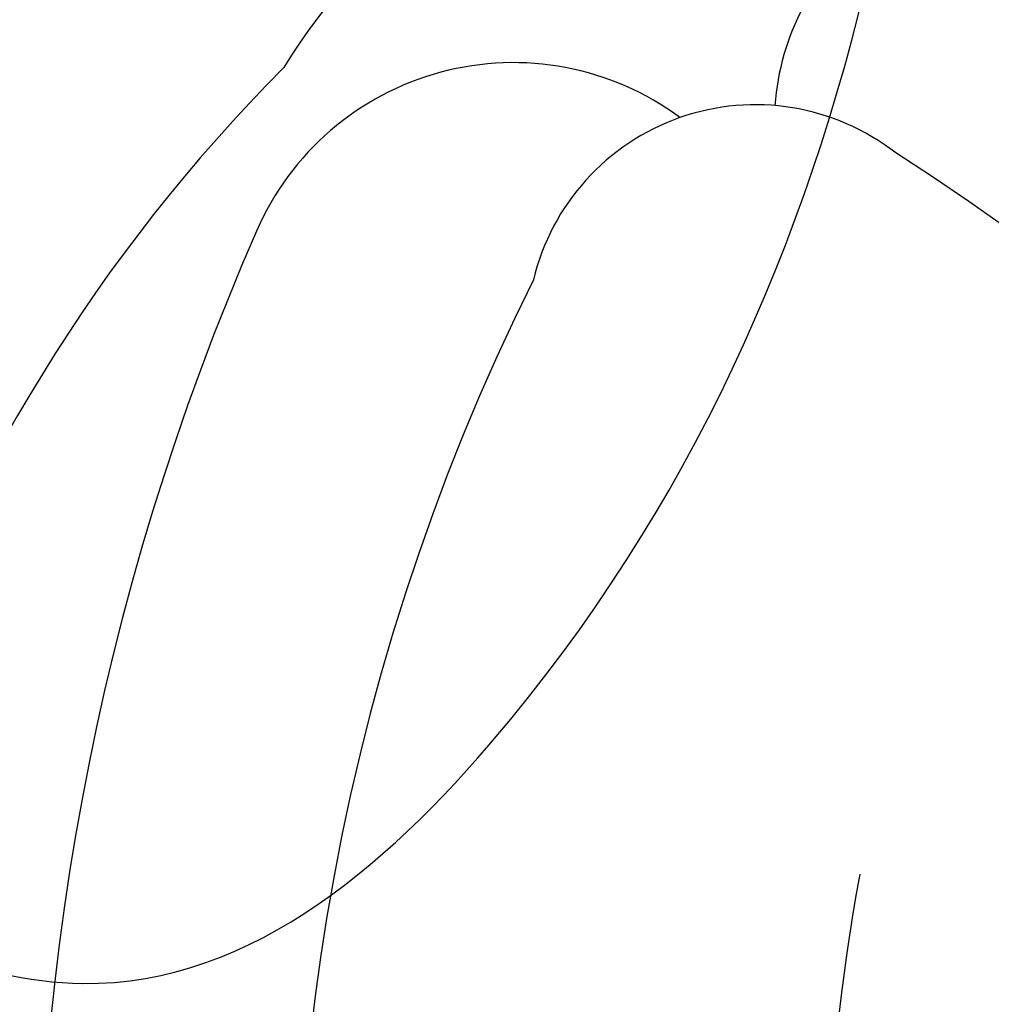
# Model space of a CAD drawing. Units: centimetres. Extents: x 0 to 11169, y 0 to 4011.
# Drawn here: x 9113 to 9119, y 3616 to 3623 of the extents above; entities that cross this region are included whole.
import ezdxf

# ---------------------------------------------------------------- set-up
doc = ezdxf.new("R2010")
doc.units = ezdxf.units.CM
doc.layers.add('H-08.木作(細線)', color=252, linetype='Continuous')

# ---------------------------------------------------------------- blocks, each defined once
blk = doc.blocks.new('SE-21058L-d')
at = {"layer": 'H-08.木作(細線)', "ltscale": 0.2}
for points, knots in [([(126.1939, -30.0252), (129.9379, -25.4206), (134.5687, -16.939), (137.5904, -4.4467), (131.1645, 3.4816), (133.2669, 9.1434), (143.4083, 8.2598), (148.5718, -5.0457), (145.4211, -24.2799), (136.1779, -37.5794), (129.0638, -45.1436), (126.015, -47.8747)], [97.755517, 97.755517, 97.755517, 97.755517, 106.185801, 126.166021, 130.722528, 134.747237, 140.999308, 155.031246, 171.226722, 199.083208, 201.952008, 201.952008, 201.952008, 201.952008]), ([(126.1939, -30.0252), (129.9379, -25.4206), (134.5687, -16.939), (137.5904, -4.4467), (131.1645, 3.4816), (133.2669, 9.1434), (143.4083, 8.2598), (148.5718, -5.0457), (145.4211, -24.2799), (136.1779, -37.5794), (129.0638, -45.1436), (126.015, -47.8747)], [97.755517, 97.755517, 97.755517, 97.755517, 106.185801, 126.166021, 130.722528, 134.747237, 140.999308, 155.031246, 171.226722, 199.083208, 201.952008, 201.952008, 201.952008, 201.952008]), ([(126.1939, -30.0252), (129.9379, -25.4206), (134.5687, -16.939), (137.5904, -4.4467), (131.1645, 3.4816), (133.2669, 9.1434), (143.4083, 8.2598), (148.5718, -5.0457), (145.4211, -24.2799), (136.1779, -37.5794), (129.0638, -45.1436), (126.015, -47.8747)], [97.755517, 97.755517, 97.755517, 97.755517, 106.185801, 126.166021, 130.722528, 134.747237, 140.999308, 155.031246, 171.226722, 199.083208, 201.952008, 201.952008, 201.952008, 201.952008]), ([(134.5023, -1.5818), (134.5649, -1.09), (134.7206, 0.1333), (137.3453, 1.2556), (142.0856, -3.0602), (143.1487, -13.4252), (138.5402, -27.6291), (132.4324, -36.9986), (125.3326, -44.471)], [0, 0, 0, 0, 1.42199, 3.537272, 6.913815, 18.320098, 32.772006, 51.319422, 51.319422, 51.319422, 51.319422]), ([(134.5023, -1.5818), (134.5649, -1.09), (134.7206, 0.1333), (137.3453, 1.2556), (142.0856, -3.0602), (143.1487, -13.4252), (138.5402, -27.6291), (132.4324, -36.9986), (125.3326, -44.471)], [0, 0, 0, 0, 1.42199, 3.537272, 6.913815, 18.320098, 32.772006, 51.319422, 51.319422, 51.319422, 51.319422])]:
    blk.add_open_spline(points, degree=3, knots=knots, dxfattribs=at)
blk = doc.blocks.new('SE-21108L-d01')
at = {"layer": 'H-08.木作(細線)'}
for centre, radius, start, end in [((20167.5184, 9430.6358), 10.1844, 101.28843, 160.34165), ((20182.554, 9425.1325), 23.0208, 137.70855, 219.39904), ((20167.5154, 9433.5419), 3.8047, 58.91942, 148.80976), ((20169.2358, 9435.1324), 1.6856, 81.6872, 175.75415), ((20165.8004, 9433.6656), 1.8795, 53.5067, 156.52575), ((20172.2991, 9427.5115), 11.3414, 135.13458, 240.51259), ((20167.4247, 9433.731), 1.5317, 52.07067, 166.54551), ((20160.241, 9422.1727), 15.1328, 348.06893, 57.5254), ((20180.1328, 9427.3998), 17.5217, 156.40128, 208.33922), ((20179.4057, 9427.3611), 15.0567, 153.4658, 221.38564), ((20180.1037, 9427.8379), 12.1901, 169.31511, 209.23072)]:
    blk.add_arc(centre, radius, start, end, dxfattribs=at)
blk = doc.blocks.new('OB-0006')
at = {"xscale": -1, "rotation": 179.5393899374942}
blk.add_blockref('SE-21058L-d', (-483.3315, 277.2685), dxfattribs=at)
blk.add_blockref('SE-21108L-d01', (-20509.465, -9153.9072))

msp = doc.modelspace()

# ---------------------------------------------------------------- block references
msp.add_blockref('OB-0006', (9459.4852, 3341.0035))

doc.saveas('drawing.dxf')
